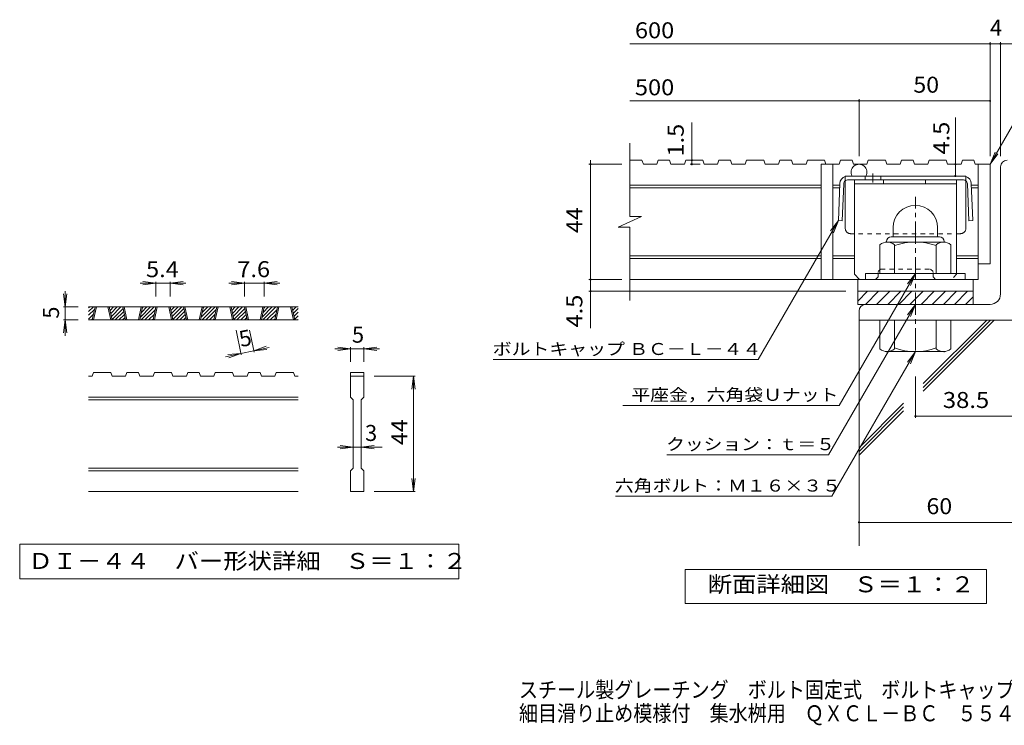
# Model space of a CAD drawing. Units: millimetres. Extents: x -1794 to 1845, y -1378 to 1338.
# Drawn here: x -1794 to 85, y -1378 to -31 of the extents above; entities that cross this region are included whole.
import ezdxf

# ---------------------------------------------------------------- set-up
doc = ezdxf.new("R2010")
doc.units = ezdxf.units.MM
doc.header["$LTSCALE"] = 10
doc.linetypes.add('JWW_CENTER1', pattern=[6.773333, 4.233333, -0.846667, 0.846667, -0.846667])
doc.linetypes.add('JWW_DASHED1', pattern=[1.693333, 0.846667, -0.846667])
for name, color, linetype in [('D-0', 7, 'Continuous'), ('D-1', 7, 'Continuous'), ('D-2', 7, 'Continuous'), ('D-4', 7, 'Continuous'), ('D-5', 7, 'Continuous'), ('D-6', 7, 'Continuous'), ('D-8', 7, 'Continuous'), ('D-9', 7, 'Continuous'), ('F-4ﾚｲﾔ', 7, 'Continuous')]:
    doc.layers.add(name, color=color, linetype=linetype)
doc.styles.add('ＭＳ ゴシック', font='txt', dxfattribs={"height": 1})

msp = doc.modelspace()

# ---------------------------------------------------------------- linework, layer by layer
at = {"layer": 'D-0', "color": 3, "linetype": 'Continuous', "lineweight": 9}
for p, q in [((-1662.6, -588.3), (-1653.5, -579.3)), ((-1662.6, -581.2), (-1660.6, -579.3)), ((-1262.6, -579.3), (-1662.6, -579.3)), ((-1655.7, -604.3), (-1650.3, -579.3)), ((-1653.2, -604.3), (-1647.8, -579.3)), ((-1625.7, -579.3), (-1620.3, -604.3)), ((-1623.2, -579.3), (-1617.8, -604.3)), ((-1623, -580.1), (-1622.2, -579.3)), ((-1621.8, -585.9), (-1615.1, -579.3)), ((-1620.5, -591.7), (-1608.1, -579.3)), ((-1619.3, -597.5), (-1601, -579.3)), ((-1618, -603.4), (-1597, -582.3)), ((-1592.3, -604.3), (-1597.6, -579.3)), ((-1589.8, -604.3), (-1595.1, -579.3)), ((-1562.3, -579.3), (-1567.6, -604.3)), ((-1559.8, -579.3), (-1565.1, -604.3)), ((-1563.9, -598.8), (-1544.4, -579.3)), ((-1562.4, -604.3), (-1537.4, -579.3)), ((-1562, -589.8), (-1551.5, -579.3)), ((-1560.1, -580.8), (-1558.6, -579.3)), ((-1539.5, -604.3), (-1534.2, -579.3)), ((-1537, -604.3), (-1531.7, -579.3)), ((-1509.5, -579.3), (-1504.2, -604.3)), ((-1507, -579.3), (-1501.7, -604.3)), ((-1506.9, -580.1), (-1506.1, -579.3)), ((-1505.6, -585.9), (-1499, -579.3)), ((-1504.4, -591.7), (-1491.9, -579.3)), ((-1503.1, -597.5), (-1484.9, -579.3)), ((-1501.9, -603.4), (-1480.8, -582.3)), ((-1476.1, -604.3), (-1481.5, -579.3)), ((-1473.6, -604.3), (-1479, -579.3)), ((-1446.1, -579.3), (-1451.5, -604.3)), ((-1443.6, -579.3), (-1449, -604.3)), ((-1447.8, -598.8), (-1428.3, -579.3)), ((-1446.2, -604.3), (-1421.2, -579.3)), ((-1445.9, -589.8), (-1435.4, -579.3)), ((-1444, -580.8), (-1442.4, -579.3)), ((-1423.4, -604.3), (-1418.1, -579.3)), ((-1420.9, -604.3), (-1415.6, -579.3)), ((-1393.4, -579.3), (-1388.1, -604.3)), ((-1390.9, -579.3), (-1385.6, -604.3)), ((-1390.7, -580.1), (-1389.9, -579.3)), ((-1389.5, -585.9), (-1382.9, -579.3)), ((-1388.3, -591.7), (-1375.8, -579.3)), ((-1387, -597.5), (-1368.7, -579.3)), ((-1385.8, -603.4), (-1364.7, -582.3)), ((-1360, -604.3), (-1365.4, -579.3)), ((-1357.5, -604.3), (-1362.9, -579.3)), ((-1330, -579.3), (-1335.4, -604.3)), ((-1327.5, -579.3), (-1332.9, -604.3)), ((-1331.7, -598.8), (-1312.2, -579.3)), ((-1330.1, -604.3), (-1305.1, -579.3)), ((-1329.8, -589.8), (-1319.2, -579.3)), ((-1327.8, -580.8), (-1326.3, -579.3)), ((-1307.3, -604.3), (-1301.9, -579.3)), ((-1304.8, -604.3), (-1299.4, -579.3)), ((-1277.3, -579.3), (-1271.9, -604.3)), ((-1274.8, -579.3), (-1269.4, -604.3)), ((-1274.6, -580.1), (-1273.8, -579.3)), ((-1273.4, -585.9), (-1266.7, -579.3)), ((-1272.1, -591.7), (-1262.6, -582.1)), ((-1662.6, -595.4), (-1651.4, -584.2)), ((-1662.6, -602.5), (-1653.3, -593.2)), ((-1611.9, -604.3), (-1595.7, -588.1)), ((-1604.8, -604.3), (-1594.5, -593.9)), ((-1597.7, -604.3), (-1593.2, -599.8)), ((-1555.3, -604.3), (-1535.3, -584.2)), ((-1548.2, -604.3), (-1537.2, -593.2)), ((-1495.7, -604.3), (-1479.6, -588.1)), ((-1488.7, -604.3), (-1478.3, -593.9)), ((-1481.6, -604.3), (-1477.1, -599.8)), ((-1439.2, -604.3), (-1419.1, -584.2)), ((-1432.1, -604.3), (-1421.1, -593.2)), ((-1379.6, -604.3), (-1363.5, -588.1)), ((-1372.5, -604.3), (-1362.2, -593.9)), ((-1365.5, -604.3), (-1361, -599.8)), ((-1323, -604.3), (-1303, -584.2)), ((-1316, -604.3), (-1304.9, -593.2)), ((-1270.9, -597.5), (-1262.6, -589.2)), ((-1269.6, -603.4), (-1262.6, -596.3)), ((-1262.6, -604.3), (-1662.6, -604.3)), ((-1657.3, -604.3), (-1655.2, -602.2)), ((-1541.1, -604.3), (-1539.1, -602.2)), ((-1425, -604.3), (-1423, -602.2)), ((-1308.9, -604.3), (-1306.8, -602.2)), ((-1263.5, -604.3), (-1262.6, -603.4)), ((-1655.7, -711.8), (-1662.6, -711.8)), ((-1655.7, -711.8), (-1653.2, -704.3)), ((-1620.3, -704.3), (-1653.2, -704.3)), ((-1620.3, -704.3), (-1617.8, -711.8)), ((-1592.3, -711.8), (-1617.8, -711.8)), ((-1592.3, -711.8), (-1589.8, -704.3)), ((-1567.6, -704.3), (-1589.8, -704.3)), ((-1567.6, -704.3), (-1565.1, -711.8)), ((-1539.5, -711.8), (-1565.1, -711.8)), ((-1539.5, -711.8), (-1537, -704.3)), ((-1504.2, -704.3), (-1537, -704.3)), ((-1501.7, -711.8), (-1504.2, -704.3)), ((-1476.1, -711.8), (-1501.7, -711.8)), ((-1476.1, -711.8), (-1473.6, -704.3)), ((-1451.5, -704.3), (-1473.6, -704.3)), ((-1451.5, -704.3), (-1449, -711.8)), ((-1423.4, -711.8), (-1449, -711.8)), ((-1423.4, -711.8), (-1420.9, -704.3)), ((-1420.9, -704.3), (-1388.1, -704.3)), ((-1385.6, -711.8), (-1388.1, -704.3)), ((-1360, -711.8), (-1385.6, -711.8)), ((-1360, -711.8), (-1357.5, -704.3)), ((-1335.4, -704.3), (-1357.5, -704.3)), ((-1335.4, -704.3), (-1332.9, -711.8)), ((-1307.3, -711.8), (-1332.9, -711.8)), ((-1307.3, -711.8), (-1304.8, -704.3)), ((-1304.8, -704.3), (-1271.9, -704.3)), ((-1269.4, -711.8), (-1271.9, -704.3)), ((-1262.6, -711.8), (-1269.4, -711.8)), ((-1162.6, -704.3), (-1137.6, -704.3)), ((-1162.6, -704.3), (-1162.6, -711.8)), ((-1162.6, -711.8), (-1137.6, -711.8)), ((-1162.6, -751.8), (-1162.6, -711.8)), ((-1137.6, -704.3), (-1137.6, -711.8)), ((-1137.6, -711.8), (-1137.6, -751.8)), ((-1262.6, -751.8), (-1662.6, -751.8)), ((-1262.6, -756.8), (-1662.6, -756.8)), ((-1162.6, -751.8), (-1157.6, -756.8)), ((-1157.6, -886.8), (-1157.6, -756.8)), ((-1142.6, -756.8), (-1137.6, -751.8)), ((-1142.6, -756.8), (-1142.6, -886.8)), ((-1262.6, -886.8), (-1662.6, -886.8)), ((-1262.6, -891.8), (-1662.6, -891.8)), ((-1162.6, -891.8), (-1157.6, -886.8)), ((-1162.6, -931.8), (-1162.6, -891.8)), ((-1142.6, -886.8), (-1137.6, -891.8)), ((-1137.6, -891.8), (-1137.6, -931.8)), ((-1262.6, -931.8), (-1662.6, -931.8)), ((-1137.6, -931.8), (-1162.6, -931.8))]:
    msp.add_line(p, q, dxfattribs=at)
at = {"layer": 'D-0', "color": 7, "linetype": 'Continuous', "lineweight": 9}
for p, q in [((-1794.2, -1031.8), (-1794.2, -1098.2)), ((-955.9, -1031.8), (-1794.2, -1031.8)), ((-955.9, -1098.2), (-955.9, -1031.8)), ((-1794.2, -1098.2), (-955.9, -1098.2))]:
    msp.add_line(p, q, dxfattribs=at)
at = {"layer": 'D-1', "color": 2, "linetype": 'Continuous', "lineweight": 9}
for p, q in [((77.6, -554.6), (77.6, -312.1)), ((-127.4, -428.1), (-127.4, -445.6)), ((-42.4, -428.1), (-42.4, -445.6)), ((-130.9, -445.6), (-38.9, -445.6)), ((-152.4, -515.6), (-152.4, -460.8)), ((-139.9, -454.6), (-139.9, -455.6)), ((-31.2, -455.6), (-138.7, -455.6)), ((-124.9, -515.6), (-124.9, -460.8)), ((-44.9, -515.6), (-44.9, -460.8)), ((-29.9, -454.6), (-29.9, -455.6)), ((-17.4, -515.6), (-17.4, -460.8)), ((10.1, -515.6), (-179.9, -515.6)), ((-179.9, -527.1), (-179.9, -515.6)), ((10.1, -527.1), (10.1, -515.6)), ((-194.9, -549.6), (25.1, -549.6)), ((-194.9, -568.3), (-176.2, -549.6)), ((-194.9, -574.6), (-194.9, -549.6)), ((-180, -574.6), (-155, -549.6)), ((-158.8, -574.6), (-133.8, -549.6)), ((-137.6, -574.6), (-112.6, -549.6)), ((-116.4, -574.6), (-91.4, -549.6)), ((-95.2, -574.6), (-70.2, -549.6)), ((-73.9, -574.6), (-48.9, -549.6)), ((-52.7, -574.6), (-27.7, -549.6)), ((-31.5, -574.6), (-6.5, -549.6)), ((-10.3, -574.6), (14.7, -549.6)), ((10.9, -574.6), (25.1, -560.4)), ((25.1, -574.6), (25.1, -549.6)), ((57.6, -574.6), (-194.9, -574.6)), ((-192.4, -587.1), (-192.4, -604.6)), ((107.6, -604.6), (-192.4, -604.6)), ((-152.4, -604.6), (-152.4, -659.4)), ((-124.9, -604.6), (-124.9, -659.4)), ((-44.9, -604.6), (-44.9, -659.4)), ((-17.4, -604.6), (-17.4, -659.4)), ((-139.9, -665.6), (-139.9, -664.6)), ((-31.2, -664.6), (-138.7, -664.6)), ((-29.9, -665.6), (-29.9, -664.6))]:
    msp.add_line(p, q, dxfattribs=at)
at = {"layer": 'D-1', "color": 2, "linetype": 'JWW_CENTER1', "lineweight": 9}
msp.add_line((-84.9, -662.2), (-84.9, -369.1), dxfattribs=at)
at = {"layer": 'D-1', "color": 2, "linetype": 'Continuous', "lineweight": 9}
for centre, radius, start, end in [((90.1, -312.1), 12.5, 90, 180), ((-84.9, -428.1), 42.5, 90, 180), ((-84.9, -428.1), 42.4, 0, 90), ((-130.9, -454.6), 9, 90, 180), ((-38.9, -454.6), 9, 0, 90), ((-138.7, -476.4), 20.8, 48.6201, 131.3817), ((-84.9, -575.6), 120, 70.5288, 109.4712), ((-31.2, -476.4), 20.8, 48.6183, 131.3799), ((57.6, -554.6), 20, 270, 0), ((-179.9, -587.1), 12.5, 90, 180), ((-138.7, -643.8), 20.8, 228.6183, 311.3799), ((-84.9, -544.6), 120, 250.5288, 289.4712), ((-31.2, -643.8), 20.8, 228.6201, 311.3817)]:
    msp.add_arc(centre, radius, start, end, dxfattribs=at)
at = {"layer": 'D-2', "color": 3, "linetype": 'Continuous', "lineweight": 9}
for p, q in [((-630.1, -406.8), (-630.1, -267.1)), ((-606.6, -299.6), (-630.1, -299.6)), ((-606.6, -299.6), (-604, -307.1)), ((-575.9, -299.6), (-578.4, -307.1)), ((-553.8, -299.6), (-575.9, -299.6)), ((-553.8, -299.6), (-551.3, -307.1)), ((-523.2, -299.6), (-525.7, -307.1)), ((-490.4, -299.6), (-523.2, -299.6)), ((-490.4, -299.6), (-487.9, -307.1)), ((-459.7, -299.6), (-462.3, -307.1)), ((-437.7, -299.6), (-459.7, -299.6)), ((-437.7, -299.6), (-435.2, -307.1)), ((-407, -299.6), (-409.6, -307.1)), ((-374.3, -299.6), (-407, -299.6)), ((-374.3, -299.6), (-371.7, -307.1)), ((-343.6, -299.6), (-346.2, -307.1)), ((-321.6, -299.6), (-343.6, -299.6)), ((-321.6, -299.6), (-319, -307.1)), ((-290.9, -299.6), (-293.5, -307.1)), ((-258.2, -299.6), (-290.9, -299.6)), ((-258.2, -299.6), (-255.6, -307.1)), ((-227.5, -299.6), (-230, -307.1)), ((-205.4, -299.6), (-227.5, -299.6)), ((-205.4, -299.6), (-202.9, -307.1)), ((-174.8, -299.6), (-177.3, -307.1)), ((-142, -299.6), (-174.8, -299.6)), ((-142, -299.6), (-139.5, -307.1)), ((-111.4, -299.6), (-113.9, -307.1)), ((-89.3, -299.6), (-111.4, -299.6)), ((-89.3, -299.6), (-86.8, -307.1)), ((-58.6, -299.6), (-61.2, -307.1)), ((-25.9, -299.6), (-58.6, -299.6)), ((-25.9, -299.6), (-23.3, -307.1)), ((4.8, -299.6), (2.2, -307.1)), ((26.8, -299.6), (4.8, -299.6)), ((26.8, -299.6), (29.4, -307.1)), ((-578.4, -307.1), (-604, -307.1)), ((-525.7, -307.1), (-551.3, -307.1)), ((-462.3, -307.1), (-487.9, -307.1)), ((-409.6, -307.1), (-435.2, -307.1)), ((-346.2, -307.1), (-371.7, -307.1)), ((-293.5, -307.1), (-319, -307.1)), ((-264.9, -307.1), (-264.9, -527.1)), ((-230, -307.1), (-264.9, -307.1)), ((-242.4, -307.1), (-242.4, -527.1)), ((-177.3, -307.1), (-202.9, -307.1)), ((-113.9, -307.1), (-139.5, -307.1)), ((-61.2, -307.1), (-86.8, -307.1)), ((2.2, -307.1), (-23.3, -307.1)), ((57.6, -307.1), (29.4, -307.1)), ((35.1, -307.1), (35.1, -527.1)), ((57.6, -307.1), (57.6, -497.1)), ((-264.9, -347.1), (-630.1, -347.1)), ((-264.9, -352.1), (-630.1, -352.1)), ((-229.8, -347.1), (-242.4, -347.1)), ((-230, -352.1), (-242.4, -352.1)), ((35.1, -347.1), (22.5, -347.1)), ((35.1, -352.1), (22.6, -352.1)), ((-652.2, -427.5), (-607.6, -406.8)), ((-607.6, -406.8), (-630.1, -406.8)), ((-652.2, -427.5), (-630.1, -427.5)), ((-630.1, -567.1), (-630.1, -427.5)), ((-264.9, -482.1), (-630.1, -482.1)), ((-264.9, -487.1), (-630.1, -487.1)), ((-201.2, -482.1), (-242.4, -482.1)), ((-201.2, -487.1), (-242.4, -487.1)), ((35.1, -482.1), (-6.2, -482.1)), ((35.1, -487.1), (-6.2, -487.1)), ((57.6, -497.1), (35.1, -497.1)), ((35.1, -527.1), (-630.1, -527.1)), ((-194.9, -549.6), (-194.9, -527.1)), ((25.1, -549.6), (25.1, -527.1))]:
    msp.add_line(p, q, dxfattribs=at)
msp.add_arc((-192.4, -322.1), 15, 330.0035, 209.9965, dxfattribs=at)
at = {"layer": 'D-4', "color": 7, "linetype": 'Continuous', "lineweight": 9}
for p, q in [((57.6, -291.7), (57.6, -74.5)), ((77.6, -291.7), (77.6, -74.5)), ((-630.1, -77.5), (137, -77.5)), ((-630.1, -186.2), (57.6, -186.2)), ((-192.4, -291.7), (-192.4, -183.2)), ((-8.5, -329.6), (-8.5, -218)), ((-511.4, -307.1), (-511.4, -227.5)), ((-704.8, -307.1), (-704.8, -299.6)), ((-644.8, -307.1), (-707.8, -307.1)), ((-704.8, -619.9), (-704.8, -307.1)), ((-495.6, -307.1), (-514.4, -307.1)), ((-1534.2, -534.3), (-1564.2, -534.3)), ((-1534.2, -534.3), (-1559, -531)), ((-1534.2, -534.3), (-1559, -537.5)), ((-1534.2, -531.3), (-1534.2, -559.3)), ((-1507, -534.3), (-1534.2, -534.3)), ((-1507, -534.3), (-1482.3, -531)), ((-1507, -531.3), (-1507, -559.3)), ((-1507, -534.3), (-1482.3, -537.5)), ((-1507, -534.3), (-1477, -534.3)), ((-1365.4, -534.3), (-1395.4, -534.3)), ((-1365.4, -534.3), (-1390.1, -531)), ((-1365.4, -534.3), (-1390.1, -537.5)), ((-1365.4, -531.3), (-1365.4, -559.3)), ((-1327.5, -534.3), (-1365.4, -534.3)), ((-1327.5, -534.3), (-1302.7, -531)), ((-1327.5, -531.3), (-1327.5, -559.3)), ((-1327.5, -534.3), (-1302.7, -537.5)), ((-1327.5, -534.3), (-1297.5, -534.3)), ((-644.8, -527.1), (-707.8, -527.1)), ((-1707.6, -579.3), (-1710.8, -554.5)), ((-1707.6, -579.3), (-1707.6, -549.3)), ((-1707.6, -579.3), (-1704.3, -554.5)), ((-217.4, -549.6), (-707.8, -549.6)), ((-1710.6, -579.3), (-1682.6, -579.3)), ((-1707.6, -579.3), (-1707.6, -604.3)), ((-1707.6, -604.3), (-1710.8, -629)), ((-1710.6, -604.3), (-1682.6, -604.3)), ((-1707.6, -604.3), (-1704.3, -629)), ((-1707.6, -604.3), (-1707.6, -634.3)), ((-1371.3, -671.1), (-1381.4, -623.8)), ((-1346.8, -665.9), (-1355.8, -623.8)), ((-1347.4, -662.9), (-1323.9, -654.5)), ((-1347.4, -662.9), (-1318.1, -656.6)), ((-1162.6, -659.3), (-1187.3, -656)), ((-1162.6, -656.3), (-1162.6, -684.3)), ((-1137.6, -659.3), (-1112.8, -656)), ((-1137.6, -656.3), (-1137.6, -684.3)), ((-1371.9, -668.2), (-1401.2, -674.4)), ((-1371.9, -668.2), (-1396.8, -670.2)), ((-1371.9, -668.2), (-1395.4, -676.5)), ((-1347.4, -662.9), (-1371.9, -668.2)), ((-1347.4, -662.9), (-1322.5, -660.9)), ((-1162.6, -659.3), (-1192.6, -659.3)), ((-1162.6, -659.3), (-1187.3, -662.5)), ((-1137.6, -659.3), (-1162.6, -659.3)), ((-1137.6, -659.3), (-1112.8, -662.5)), ((-1137.6, -659.3), (-1107.6, -659.3)), ((-1039.6, -711.8), (-1117.6, -711.8)), ((-1042.6, -711.8), (-1045.8, -736.5)), ((-1042.6, -711.8), (-1039.3, -736.5)), ((-1042.6, -931.8), (-1042.6, -711.8)), ((-84.9, -712.2), (-84.9, -790.8)), ((-84.9, -787.8), (107.6, -787.8)), ((-1157.6, -846.8), (-1182.3, -843.5)), ((-1142.6, -846.8), (-1117.8, -843.5)), ((-1157.6, -846.8), (-1187.6, -846.8)), ((-1157.6, -846.8), (-1182.3, -850)), ((-1142.6, -846.8), (-1157.6, -846.8)), ((-1142.6, -846.8), (-1117.8, -850)), ((-1142.6, -846.8), (-1102.6, -846.8)), ((-1042.6, -931.8), (-1045.8, -907)), ((-1042.6, -931.8), (-1039.3, -907)), ((-1039.6, -931.8), (-1117.6, -931.8)), ((-192.4, -990.4), (232.9, -990.4))]:
    msp.add_line(p, q, dxfattribs=at)
at = {"layer": 'D-4', "color": 2, "linetype": 'Continuous', "lineweight": 9}
for p, q in [((-524.4, -1145.5), (-524.4, -1080.5)), ((-524.4, -1080.5), (50.6, -1080.5)), ((50.6, -1080.5), (50.6, -1145.5)), ((50.6, -1145.5), (-524.4, -1145.5))]:
    msp.add_line(p, q, dxfattribs=at)
at = {"layer": 'D-4', "color": 7, "linetype": 'Continuous', "lineweight": 9, "const_width": 2}
for points in [[(58.6, -77.5, 0.414214), (57.6, -76.5, 0.414214), (56.6, -77.5, 0.414214), (57.6, -78.5, 0.414214)], [(78.6, -77.5, 0.414214), (77.6, -76.5, 0.414214), (76.6, -77.5, 0.414214), (77.6, -78.5, 0.414214)], [(-191.4, -186.2, 0.414214), (-192.4, -185.2, 0.414214), (-193.4, -186.2, 0.414214), (-192.4, -187.2, 0.414214)], [(58.6, -186.2, 0.414214), (57.6, -185.2, 0.414214), (56.6, -186.2, 0.414214), (57.6, -187.2, 0.414214)], [(-510.4, -299.6, 0.414214), (-511.4, -298.6, 0.414214), (-512.4, -299.6, 0.414214), (-511.4, -300.6, 0.414214)], [(-703.8, -307.1, 0.414214), (-704.8, -306.1, 0.414214), (-705.8, -307.1, 0.414214), (-704.8, -308.1, 0.414214)], [(-510.4, -307.1, 0.414214), (-511.4, -306.1, 0.414214), (-512.4, -307.1, 0.414214), (-511.4, -308.1, 0.414214)], [(-7.5, -307.1, 0.414214), (-8.5, -306.1, 0.414214), (-9.5, -307.1, 0.414214), (-8.5, -308.1, 0.414214)], [(-7.5, -329.6, 0.414214), (-8.5, -328.6, 0.414214), (-9.5, -329.6, 0.414214), (-8.5, -330.6, 0.414214)], [(-703.8, -527.1, 0.414214), (-704.8, -526.1, 0.414214), (-705.8, -527.1, 0.414214), (-704.8, -528.1, 0.414214)], [(-703.8, -549.6, 0.414214), (-704.8, -548.6, 0.414214), (-705.8, -549.6, 0.414214), (-704.8, -550.6, 0.414214)], [(-83.9, -787.8, 0.414214), (-84.9, -786.8, 0.414214), (-85.9, -787.8, 0.414214), (-84.9, -788.8, 0.414214)], [(-191.4, -990.4, 0.414214), (-192.4, -989.4, 0.414214), (-193.4, -990.4, 0.414214), (-192.4, -991.4, 0.414214)]]:
    msp.add_lwpolyline(points, format="xyb", close=True, dxfattribs=at)
at = {"layer": 'D-5', "color": 7, "linetype": 'Continuous', "lineweight": 9}
for p, q in [((57.6, -307.1), (164, -122.8)), ((57.6, -307.1), (67.2, -284)), ((57.6, -307.1), (72.8, -287.3)), ((-231.8, -414.6), (-385, -680)), ((-231.8, -414.6), (-247, -434.5)), ((-231.8, -414.6), (-241.4, -437.7)), ((-84.9, -515.6), (-230.2, -767.4)), ((-84.9, -515.6), (-100.1, -535.5)), ((-84.9, -515.6), (-94.5, -538.7)), ((-84.9, -574.6), (-250.6, -861.6)), ((-84.9, -574.6), (-100.1, -594.5)), ((-84.9, -574.6), (-94.5, -597.7)), ((-84.9, -664.6), (-244.2, -940.6)), ((-84.9, -664.6), (-100.1, -684.5)), ((-84.9, -664.6), (-94.5, -687.7)), ((-890.9, -680), (-385, -680)), ((-643.4, -767.4), (-230.2, -767.4)), ((-559, -861.6), (-250.6, -861.6)), ((-657.4, -940.6), (-244.2, -940.6))]:
    msp.add_line(p, q, dxfattribs=at)
at = {"layer": 'D-6', "color": 6, "linetype": 'Continuous', "lineweight": 9}
for p, q in [((-192.4, -604.6), (-192.4, -1035)), ((-69.8, -725.7), (51.3, -604.6)), ((-69.8, -739.9), (65.4, -604.6)), ((-69.8, -732.8), (58.3, -604.6)), ((-192.4, -848.3), (-107.4, -763.3)), ((-192.4, -855.4), (-107.4, -770.3)), ((-192.4, -862.5), (-107.4, -777.4))]:
    msp.add_line(p, q, dxfattribs=at)
at = {"layer": 'D-8', "color": 4, "linetype": 'Continuous', "lineweight": 9}
for p, q in [((-201.2, -337.1), (-6.2, -337.1)), ((-201.2, -517.1), (-201.2, -337.1)), ((-145.6, -344.6), (-145.6, -337.1)), ((-65.6, -344.6), (-65.6, -337.1)), ((-6.2, -517.1), (-6.2, -337.1)), ((-201.2, -344.6), (-6.2, -344.6)), ((-201.2, -517.1), (-191.2, -527.1))]:
    msp.add_line(p, q, dxfattribs=at)
at = {"layer": 'D-8', "color": 4, "linetype": 'JWW_DASHED1', "lineweight": 9}
for p, q in [((-156.2, -512.1), (-151.2, -507.1)), ((-151.2, -507.1), (-56.2, -507.1)), ((-51.2, -512.1), (-56.2, -507.1)), ((-156.2, -522.1), (-161.2, -527.1)), ((-156.2, -522.1), (-156.2, -512.1)), ((-51.2, -522.1), (-51.2, -512.1)), ((-51.2, -522.1), (-46.2, -527.1)), ((-6.2, -517.1), (-16.2, -527.1)), ((-161.2, -527.1), (-191.2, -527.1)), ((-16.2, -527.1), (-46.2, -527.1))]:
    msp.add_line(p, q, dxfattribs=at)
at = {"layer": 'D-9', "color": 2, "linetype": 'Continuous', "lineweight": 9}
for p, q in [((11.3, -329.6), (-218.7, -329.6)), ((6.9, -337.1), (-214.2, -337.1)), ((-180.9, -329.6), (-180.9, -337.1)), ((-150.9, -329.6), (-150.9, -337.1)), ((-229.2, -344.1), (-231.8, -414.6)), ((-221.7, -344.4), (-224.3, -414.8)), ((-218.7, -429.6), (-218.7, -338.6)), ((11.3, -429.6), (11.3, -338.6)), ((14.4, -344.4), (17, -414.8)), ((21.9, -344.1), (24.5, -414.6)), ((-224.3, -414.8), (-231.8, -414.6)), ((17, -414.8), (24.5, -414.6))]:
    msp.add_line(p, q, dxfattribs=at)
at = {"layer": 'D-9', "color": 2, "linetype": 'JWW_DASHED1', "lineweight": 9}
for p, q in [((-218.7, -338.6), (-218.7, -329.6)), ((11.3, -338.6), (11.3, -329.6)), ((1.3, -439.6), (-208.7, -439.6))]:
    msp.add_line(p, q, dxfattribs=at)
at = {"layer": 'D-9', "color": 2, "linetype": 'JWW_CENTER1', "lineweight": 9}
msp.add_line((-165.9, -324.7), (-165.9, -342.1), dxfattribs=at)
at = {"layer": 'D-9', "color": 2, "linetype": 'Continuous', "lineweight": 9}
for centre, radius, start, end in [((-214.2, -344.6), 15, 107.2667, 177.8692), ((-214.2, -344.6), 7.5, 90, 126.4157), ((6.9, -344.6), 7.5, 53.5843, 90), ((6.9, -344.6), 15, 2.1308, 72.7333), ((-214.2, -344.6), 7.5, 126.4157, 177.8692), ((6.9, -344.6), 7.5, 2.1308, 53.5843), ((-208.7, -429.6), 10, 180, 221.4089), ((1.3, -429.6), 10, 318.5911, 0)]:
    msp.add_arc(centre, radius, start, end, dxfattribs=at)
at = {"layer": 'D-9', "color": 2, "linetype": 'JWW_DASHED1', "lineweight": 9}
for centre, start, end in [((-208.7, -429.6), 221.4089, 270), ((1.3, -429.6), 270, 318.5911)]:
    msp.add_arc(centre, 10, start, end, dxfattribs=at)

# ---------------------------------------------------------------- texts
at = {"layer": 'D-0', "color": 2, "linetype": 'Continuous', "lineweight": 9, "style": 'ＭＳ ゴシック', "width": 1.118056}
msp.add_text('ＤＩ－４４\u3000バー形状詳細\u3000Ｓ＝１：２', height=30.48, dxfattribs=at).set_placement((-1777.6, -1079.3))
at = {"layer": 'D-4', "color": 2, "linetype": 'Continuous', "lineweight": 9, "style": 'ＭＳ ゴシック'}
for s, width, p in [('600', 1.083333, (-620.1, -66.8)), ('500', 1.083333, (-620.1, -175.6)), ('50', 1.0625, (-88.7, -170.6)), ('5.4', 1.083333, (-1553.1, -522.6)), ('7.6', 1.083333, (-1378.9, -522.6))]:
    msp.add_text(s, height=30.48, dxfattribs=dict(at, width=width)).set_placement(p)
for s, p in [('4', (57.6, -61.8)), ('5', (-1160.1, -647.6)), ('3', (-1135.1, -835.1))]:
    msp.add_text(s, height=30.5, dxfattribs=at).set_placement(p)
at = {"layer": 'D-4', "color": 2, "linetype": 'Continuous', "lineweight": 211, "style": 'ＭＳ ゴシック'}
for s, width, p in [('1.5', 1.083333, (-527, -292.5)), ('4.5', 1.083333, (-20.1, -288.5)), ('44', 1.0625, (-720.4, -438.4))]:
    msp.add_text(s, height=30.48, rotation=90, dxfattribs=dict(at, width=width)).set_placement(p)
at = {"layer": 'D-4', "color": 2, "linetype": 'Continuous', "lineweight": 9, "style": 'ＭＳ ゴシック'}
for s, width, p in [('4.5', 1.083333, (-720.4, -618.5)), ('44', 1.0625, (-1054.2, -843))]:
    msp.add_text(s, height=30.48, rotation=90, dxfattribs=dict(at, width=width)).set_placement(p)
for rotation, p in [(90, (-1719.2, -601.8)), (12.079, (-1371.9, -656.3))]:
    msp.add_text('5', height=30.5, rotation=rotation, dxfattribs=at).set_placement(p)
at = {"layer": 'D-4', "color": 2, "linetype": 'Continuous', "lineweight": 211, "style": 'ＭＳ ゴシック'}
for s, width, p in [('38.5', 1.09375, (-32.4, -772.2)), ('60', 1.0625, (-63.7, -974.8)), ('断面詳細図\u3000Ｓ＝１：２', 1.113636, (-481, -1123.9))]:
    msp.add_text(s, height=30.48, dxfattribs=dict(at, width=width)).set_placement(p)
at = {"layer": 'D-5', "color": 7, "linetype": 'Continuous', "lineweight": 9, "style": 'ＭＳ ゴシック', "width": 1.155172}
msp.add_text('ボルトキャップ ＢＣ－Ｌ－４４', height=22.86, rotation=359.9999, dxfattribs=at).set_placement((-891.4, -671.1))
at = {"layer": 'D-5', "color": 7, "linetype": 'Continuous', "lineweight": 211, "style": 'ＭＳ ゴシック'}
for s, width, p in [('平座金，六角袋Ｕナット', 1.151515, (-626.8, -758.5)), ('クッション：ｔ＝５', 1.148148, (-560.6, -852.7)), ('六角ボルト：Ｍ１６×３５', 1.152778, (-658.3, -931.7))]:
    msp.add_text(s, height=22.86, dxfattribs=dict(at, width=width)).set_placement(p)
at = {"layer": 'F-4ﾚｲﾔ', "color": 2, "linetype": 'Continuous', "lineweight": 9, "style": 'ＭＳ ゴシック', "width": 0.875}
for s, p in [('スチール製グレーチング\u3000ボルト固定式\u3000ボルトキャップ付\u3000', (-841.5, -1325.1)), ('細目滑り止め模様付\u3000集水桝用\u3000ＱＸＣＬ－ＢＣ\u3000５５４４－ｂ', (-841.5, -1370))]:
    msp.add_text(s, height=30.48, dxfattribs=at).set_placement(p)

doc.saveas('drawing.dxf')
